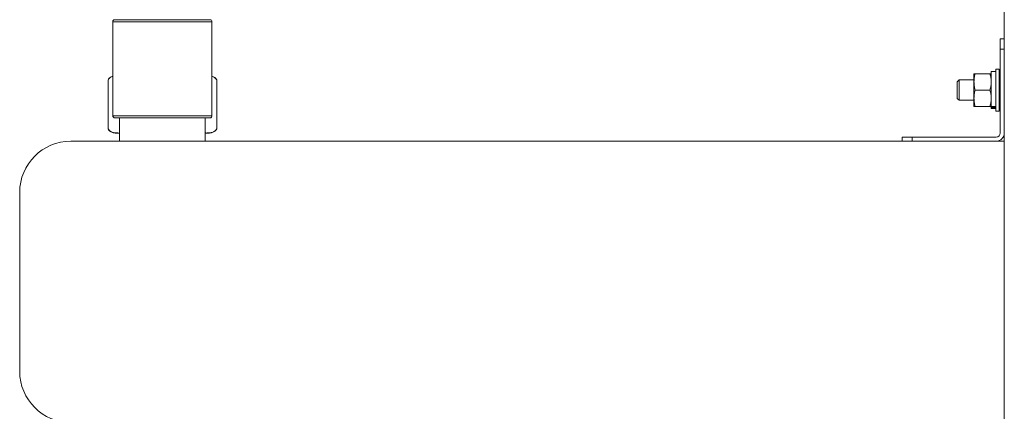
# Model space of a CAD drawing. Units: inches. Extents: x -404 to 3433, y -2145 to 2617.
# Drawn here: x 1519 to 2001, y 357 to 549 of the extents above; entities that cross this region are included whole.
import ezdxf

# ---------------------------------------------------------------- set-up
doc = ezdxf.new("R2010")
doc.units = ezdxf.units.IN
doc.layers.add('Drawing [1]', color=7, linetype='Continuous', lineweight=0)

msp = doc.modelspace()

# ---------------------------------------------------------------- linework, layer by layer
at = {"layer": 'Drawing [1]', "color": 3, "linetype": 'Continuous', "lineweight": 0, "true_color": 0x00ff00}
for p, q in [((2000.59, 538.5), (2000.59, 853)), ((1612.34, 548.88), (1565.84, 548.88)), ((1564.84, 547.88), (1564.84, 521.31)), ((1564.84, 547.88), (1564.84, 501.88)), ((1564.84, 547.88), (1589.09, 547.88)), ((1589.09, 547.88), (1613.34, 547.88)), ((1613.34, 501.88), (1613.34, 547.88)), ((1998.59, 539.5), (1998.59, 534.5)), ((2000.59, 539.5), (1998.59, 539.5)), ((2000.59, 534.5), (2000.59, 539.5)), ((1998.59, 534.5), (1998.59, 493.5)), ((1998.59, 534.5), (2000.59, 534.5)), ((2000.59, 493.5), (2000.59, 534.5)), ((1996.52, 521.86), (1996.52, 524.75)), ((1998.12, 524.75), (1996.52, 524.75)), ((1998.12, 524.75), (1998.12, 521.86)), ((1985.77, 518.5), (1985.77, 522.5)), ((1993.59, 522.5), (1986.35, 522.5)), ((1994.17, 518.17), (1994.17, 523.55)), ((1996.52, 523.55), (1994.17, 523.55)), ((1994.17, 522.5), (1994.17, 518.5)), ((1996.52, 523.55), (1996.52, 518.17)), ((1996.52, 504.25), (1996.52, 521.86)), ((1998.12, 521.86), (1998.12, 504.25)), ((1562.53, 519.5), (1562.53, 495.5)), ((1562.53, 519.5), (1562.53, 495.5)), ((1615.65, 519.5), (1615.65, 495.5)), ((1978.51, 519.5), (1977.59, 518.58)), ((1978.51, 519.5), (1977.59, 518.58)), ((1977.59, 518.58), (1977.59, 514.5)), ((1985.77, 519.5), (1978.51, 519.5)), ((1978.51, 514.5), (1978.51, 519.5)), ((1985.77, 514.5), (1985.77, 518.5)), ((1994.17, 518.5), (1994.17, 514.5)), ((1994.17, 506.44), (1994.17, 518.17)), ((1998.59, 519.5), (1998.12, 519.5)), ((1977.59, 514.5), (1977.59, 510.42)), ((1977.59, 510.42), (1978.51, 509.5)), ((1977.59, 510.42), (1978.51, 509.5)), ((1978.51, 509.5), (1978.51, 514.5)), ((1985.77, 510.5), (1985.77, 514.5)), ((1985.77, 506.5), (1985.77, 510.5)), ((1993.59, 514.5), (1986.35, 514.5)), ((1994.17, 514.5), (1994.17, 510.5)), ((1994.17, 510.5), (1994.17, 506.5)), ((1978.51, 509.5), (1985.77, 509.5)), ((1978.51, 509.5), (1985.77, 509.5)), ((1993.59, 506.5), (1986.35, 506.5)), ((1994.17, 506.04), (1994.17, 506.44)), ((1994.17, 506.44), (1996.52, 506.44)), ((1994.17, 505.45), (1994.17, 506.04)), ((1996.52, 506.04), (1994.17, 506.04)), ((1994.17, 505.45), (1996.52, 505.45)), ((1994.17, 505.45), (1996.52, 505.45)), ((1996.52, 506.44), (1996.52, 506.04)), ((1996.52, 506.04), (1996.52, 505.45)), ((1998.12, 509.5), (1998.59, 509.5)), ((1998.12, 509.5), (1998.59, 509.5)), ((1589.09, 501.88), (1564.84, 501.88)), ((1565.84, 500.88), (1612.34, 500.88)), ((1568.13, 500.88), (1568.13, 489.48)), ((1613.34, 501.88), (1589.09, 501.88)), ((1610.04, 489.48), (1610.04, 500.88)), ((1996.52, 504.25), (1998.12, 504.25)), ((1996.52, 504.25), (1998.12, 504.25)), ((1568.13, 493.5), (1566.09, 493.5)), ((1568.13, 493.5), (1568.13, 489.48)), ((1568.13, 493.5), (1568.13, 489.48)), ((1568.13, 493.5), (1568.13, 489.48)), ((1612.04, 493.5), (1610.04, 493.5)), ((1955.59, 491.5), (1950.59, 491.5)), ((1950.59, 491.5), (1950.59, 489.5)), ((1955.59, 491.5), (1996.59, 491.5)), ((1955.59, 489.5), (1955.59, 491.5)), ((2000.59, 352), (2000.59, 493.5)), ((1544.36, 489.48), (1546.86, 489.48)), ((1546.86, 489.48), (2000.59, 489.48)), ((1950.59, 489.5), (1955.59, 489.5)), ((1955.59, 489.5), (1996.59, 489.5)), ((1519.36, 419.74), (1519.36, 464.48)), ((1519.36, 464.48), (1519.36, 421.74)), ((1519.36, 377), (1519.36, 419.74)), ((1519.36, 419.74), (1519.36, 377))]:
    msp.add_line(p, q, dxfattribs=at)
at = {"layer": 'Drawing [1]', "color": 3, "linetype": 'Continuous', "lineweight": 0}
for points in [[(1985.77, 522.5, 0), (1985.77, 522.5, 0), (1985.77, 522.5, 0), (1985.78, 522.5, 0), (1985.78, 522.5, 0), (1985.78, 522.5, 0), (1985.79, 522.5, 0), (1985.8, 522.5, 0), (1985.81, 522.5, 0), (1985.82, 522.5, 0), (1985.83, 522.5, 0), (1985.84, 522.5, 0), (1985.85, 522.5, 0), (1985.86, 522.5, 0), (1985.88, 522.5, 0), (1985.9, 522.5, 0), (1985.91, 522.5, 0), (1985.93, 522.5, 0), (1985.95, 522.5, 0), (1985.97, 522.5, 0), (1985.99, 522.5, 0), (1986.02, 522.5, 0), (1986.04, 522.5, 0), (1986.06, 522.5, 0), (1986.09, 522.5, 0), (1986.12, 522.5, 0), (1986.15, 522.5, 0), (1986.18, 522.5, 0), (1986.21, 522.5, 0), (1986.24, 522.5, 0), (1986.28, 522.5, 0), (1986.31, 522.5, 0), (1986.35, 522.5, 0)], [(1993.59, 522.5, 0), (1993.63, 522.5, 0), (1993.67, 522.5, 0), (1993.7, 522.5, 0), (1993.73, 522.5, 0), (1993.76, 522.5, 0), (1993.79, 522.5, 0), (1993.82, 522.5, 0), (1993.85, 522.5, 0), (1993.88, 522.5, 0), (1993.9, 522.5, 0), (1993.93, 522.5, 0), (1993.95, 522.5, 0), (1993.97, 522.5, 0), (1993.99, 522.5, 0), (1994.01, 522.5, 0), (1994.03, 522.5, 0), (1994.05, 522.5, 0), (1994.06, 522.5, 0), (1994.08, 522.5, 0), (1994.09, 522.5, 0), (1994.1, 522.5, 0), (1994.12, 522.5, 0), (1994.13, 522.5, 0), (1994.14, 522.5, 0), (1994.14, 522.5, 0), (1994.15, 522.5, 0), (1994.16, 522.5, 0), (1994.16, 522.5, 0), (1994.17, 522.5, 0), (1994.17, 522.5, 0), (1994.17, 522.5, 0), (1994.17, 522.5, 0)], [(1986.35, 506.5, 0), (1986.31, 506.5, 0), (1986.28, 506.5, 0), (1986.24, 506.5, 0), (1986.21, 506.5, 0), (1986.18, 506.5, 0), (1986.15, 506.5, 0), (1986.12, 506.5, 0), (1986.09, 506.5, 0), (1986.06, 506.5, 0), (1986.04, 506.5, 0), (1986.02, 506.5, 0), (1985.99, 506.5, 0), (1985.97, 506.5, 0), (1985.95, 506.5, 0), (1985.93, 506.5, 0), (1985.91, 506.5, 0), (1985.9, 506.5, 0), (1985.88, 506.5, 0), (1985.86, 506.5, 0), (1985.85, 506.5, 0), (1985.84, 506.5, 0), (1985.83, 506.5, 0), (1985.82, 506.5, 0), (1985.81, 506.5, 0), (1985.8, 506.5, 0), (1985.79, 506.5, 0), (1985.78, 506.5, 0), (1985.78, 506.5, 0), (1985.78, 506.5, 0), (1985.77, 506.5, 0), (1985.77, 506.5, 0), (1985.77, 506.5, 0)], [(1994.17, 506.5, 0), (1994.17, 506.5, 0), (1994.17, 506.5, 0), (1994.17, 506.5, 0), (1994.16, 506.5, 0), (1994.16, 506.5, 0), (1994.15, 506.5, 0), (1994.14, 506.5, 0), (1994.14, 506.5, 0), (1994.13, 506.5, 0), (1994.12, 506.5, 0), (1994.1, 506.5, 0), (1994.09, 506.5, 0), (1994.08, 506.5, 0), (1994.06, 506.5, 0), (1994.05, 506.5, 0), (1994.03, 506.5, 0), (1994.01, 506.5, 0), (1993.99, 506.5, 0), (1993.97, 506.5, 0), (1993.95, 506.5, 0), (1993.93, 506.5, 0), (1993.9, 506.5, 0), (1993.88, 506.5, 0), (1993.85, 506.5, 0), (1993.82, 506.5, 0), (1993.79, 506.5, 0), (1993.76, 506.5, 0), (1993.73, 506.5, 0), (1993.7, 506.5, 0), (1993.67, 506.5, 0), (1993.63, 506.5, 0), (1993.59, 506.5, 0)]]:
    msp.add_polyline3d(points, dxfattribs=at)
at = {"layer": 'Drawing [1]', "color": 3, "linetype": 'Continuous', "lineweight": 0, "true_color": 0x00ff00}
for centre, radius, start, end in [((1565.84, 547.88), 1, 90, 179.9997), ((1565.84, 547.88), 1, 90, 179.9997), ((1612.34, 547.88), 1, 0.0003, 90), ((1566.09, 517.33), 4.17, 107.4638, 148.6803), ((1612.09, 517.33), 4.17, 31.3197, 72.5348), ((1565.84, 501.88), 1, 179.9997, 270), ((1612.34, 501.88), 1, 270, 0.0003), ((1566.09, 497.67), 4.17, 211.3197, 270), ((1566.09, 497.67), 4.17, 211.3197, 270), ((1612.09, 497.67), 4.17, 270, 328.6803), ((1612.09, 497.67), 4.17, 270, 328.6803), ((1996.59, 493.5), 4, 270, 0), ((1996.59, 493.5), 2, 270, 0), ((1544.36, 464.48), 25, 90, 180), ((1544.36, 464.48), 25, 90, 180), ((1544.36, 377), 25, 180, 270), ((1544.36, 377), 25, 180, 270)]:
    msp.add_arc(centre, radius, start, end, dxfattribs=at)
for points, knots in [([(1564.84, 521.19), (1564.42, 521.07), (1563.92, 520.86), (1563.35, 520.44), (1562.98, 520.12), (1562.7, 519.77), (1562.53, 519.5)], [0, 0, 0, 0, 0.5, 0.625, 0.75, 1, 1, 1, 1]), ([(1615.65, 519.5), (1615.48, 519.77), (1615.19, 520.12), (1614.83, 520.44), (1614.64, 520.58), (1614.16, 520.9), (1613.75, 521.07), (1613.34, 521.19)], [0, 0, 0, 0, 0.25, 0.375, 0.5, 0.5, 1, 1, 1, 1]), ([(1562.53, 495.5), (1562.72, 495.19), (1562.94, 494.93), (1563.25, 494.64), (1563.47, 494.46), (1564.12, 494.03), (1565.18, 493.67), (1566.66, 493.51), (1567.65, 493.5), (1568.13, 493.5)], [0, 0, 0, 0, 0.125, 0.125, 0.1875, 0.25, 0.5, 0.75, 1, 1, 1, 1]), ([(1610.04, 493.5), (1610.53, 493.5), (1611.51, 493.51), (1613, 493.67), (1614.05, 494.03), (1614.71, 494.46), (1614.92, 494.64), (1615.23, 494.93), (1615.46, 495.19), (1615.65, 495.5)], [0, 0, 0, 0, 0.25, 0.5, 0.75, 0.8125, 0.875, 0.875, 1, 1, 1, 1])]:
    msp.add_open_spline(points, degree=3, knots=knots, dxfattribs=at)
for points in [[(1986.35, 522.5), (1986.15, 521.76), (1985.87, 520.4), (1985.77, 519.14), (1985.77, 518.5)], [(1994.17, 518.5), (1994.17, 519.14), (1994.08, 520.4), (1993.79, 521.76), (1993.59, 522.5)], [(1985.77, 518.5), (1985.77, 517.86), (1985.87, 516.6), (1986.15, 515.24), (1986.35, 514.5)], [(1993.59, 514.5), (1993.79, 515.24), (1994.08, 516.6), (1994.17, 517.86), (1994.17, 518.5)], [(1986.35, 514.5), (1986.15, 513.76), (1985.87, 512.4), (1985.77, 511.14), (1985.77, 510.5)], [(1985.77, 510.5), (1985.77, 509.86), (1985.87, 508.6), (1986.15, 507.24), (1986.35, 506.5)], [(1994.17, 510.5), (1994.17, 511.14), (1994.08, 512.4), (1993.79, 513.76), (1993.59, 514.5)], [(1993.59, 506.5), (1993.79, 507.24), (1994.08, 508.6), (1994.17, 509.86), (1994.17, 510.5)], [(1562.53, 495.5), (1562.56, 495.45), (1562.59, 495.41), (1562.62, 495.36)], [(1610.04, 493.5), (1610.21, 493.5), (1610.38, 493.5), (1610.55, 493.51)]]:
    msp.add_open_spline(points, degree=3, dxfattribs=at)

doc.saveas('drawing.dxf')
